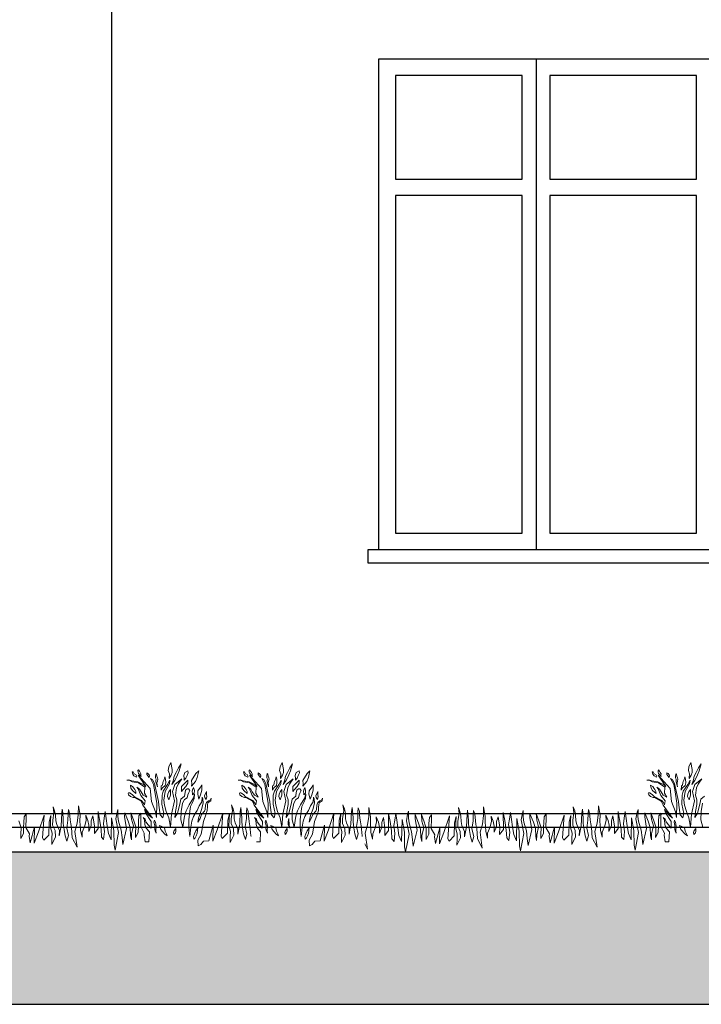
# Model space of a CAD drawing. Extents: x -182845 to 190135, y 592193 to 1171116.
# Drawn here: x -89493 to -89491, y 592311 to 592315 of the extents above; entities that cross this region are included whole.
import ezdxf

# ---------------------------------------------------------------- set-up
doc = ezdxf.new("R2010")
doc.units = 0
doc.header["$LTSCALE"] = 0.2
doc.header["$MEASUREMENT"] = 0
for name, color, linetype, lineweight in [('giardino', 72, 'Continuous', 0), ('hatch terra', 43, 'Continuous', 30), ('sezione 1', 134, 'Continuous', 30)]:
    doc.layers.add(name, color=color, linetype=linetype, lineweight=lineweight)
doc.layers.add('infissi', color=53, linetype='Continuous')
doc.layers.add('PROIEZIONI', color=9, linetype='Continuous')

msp = doc.modelspace()

# ---------------------------------------------------------------- hatches: boundary and pattern name
at = {"layer": 'hatch terra', "transparency": 33554567}
h = msp.add_hatch(dxfattribs=at)
h.set_pattern_fill('EARTH', color=256, scale=0.8, angle=45)
h.set_pattern_definition([(45, (1040.45972, 4262.24894), (3e-17, 0.282842712475), [0.2, -0.2]), (45, (1040.40668, 4262.30198), (3e-17, 0.282842712475), [0.2, -0.2]), (45, (1040.35365, 4262.355), (3e-17, 0.282842712475), [0.2, -0.2]), (135, (1040.35365, 4262.39036), (-0.282842712475, 6e-17), [0.2, -0.2]), (135, (1040.40668, 4262.4434), (-0.282842712475, 6e-17), [0.2, -0.2]), (135, (1040.45972, 4262.49643), (-0.282842712475, 6e-17), [0.2, -0.2])])
h.paths.add_polyline_path([(-89506.5986, 592311.0485), (-89474.4416, 592311.0485), (-89474.4416, 592311.6085), (-89506.5986, 592311.6085)])

# ---------------------------------------------------------------- linework, layer by layer
at = {"layer": 'giardino'}
for points in [[(-89492.5071, 592311.8945), (-89492.5112, 592311.9067), (-89492.5091, 592311.9201), (-89492.5021, 592311.9364), (-89492.4968, 592311.91), (-89492.497, 592311.8994), (-89492.5003, 592311.8895), (-89492.5083, 592311.8778), (-89492.5083, 592311.8797), (-89492.5071, 592311.8945)], [(-89492.4922, 592311.8723), (-89492.49, 592311.8866), (-89492.4819, 592311.8997), (-89492.4742, 592311.9163), (-89492.464, 592311.9319), (-89492.4711, 592311.9056), (-89492.4774, 592311.8913), (-89492.4868, 592311.8707), (-89492.4978, 592311.8551), (-89492.4922, 592311.8723)], [(-89492.0984, 592311.8945), (-89492.1024, 592311.9067), (-89492.1004, 592311.9201), (-89492.0934, 592311.9364), (-89492.0881, 592311.91), (-89492.0883, 592311.8994), (-89492.0916, 592311.8895), (-89492.0996, 592311.8778), (-89492.0995, 592311.8797), (-89492.0984, 592311.8945)], [(-89492.0834, 592311.8723), (-89492.0812, 592311.8866), (-89492.0731, 592311.8997), (-89492.0654, 592311.9163), (-89492.0553, 592311.9319), (-89492.0623, 592311.9056), (-89492.0687, 592311.8913), (-89492.0781, 592311.8707), (-89492.0891, 592311.8551), (-89492.0834, 592311.8723)], [(-89490.5973, 592311.8945), (-89490.6013, 592311.9067), (-89490.5993, 592311.9201), (-89490.5923, 592311.9364), (-89490.587, 592311.91), (-89490.5872, 592311.8994), (-89490.5905, 592311.8895), (-89490.5985, 592311.8778), (-89490.5984, 592311.8797), (-89490.5973, 592311.8945)], [(-89490.5824, 592311.8723), (-89490.5802, 592311.8866), (-89490.5721, 592311.8997), (-89490.5643, 592311.9163), (-89490.5542, 592311.9319), (-89490.5612, 592311.9056), (-89490.5676, 592311.8913), (-89490.577, 592311.8707), (-89490.588, 592311.8551), (-89490.5824, 592311.8723)], [(-89492.6278, 592311.8821), (-89492.6373, 592311.8873), (-89492.6417, 592311.8935), (-89492.644, 592311.9018), (-89492.6405, 592311.9017), (-89492.6365, 592311.8952), (-89492.6308, 592311.8922), (-89492.6266, 592311.8852), (-89492.6278, 592311.8821)], [(-89492.614, 592311.8889), (-89492.6205, 592311.8961), (-89492.6224, 592311.9011), (-89492.6226, 592311.9066), (-89492.6203, 592311.9099), (-89492.6174, 592311.9048), (-89492.6145, 592311.8998), (-89492.6115, 592311.8941), (-89492.6119, 592311.8892), (-89492.6108, 592311.8843), (-89492.614, 592311.8889)], [(-89492.5812, 592311.8818), (-89492.5865, 592311.8868), (-89492.5896, 592311.8925), (-89492.5904, 592311.8978), (-89492.5858, 592311.8962), (-89492.5812, 592311.8913), (-89492.5805, 592311.8875), (-89492.5812, 592311.8818), (-89492.5812, 592311.8818)], [(-89492.5557, 592311.8751), (-89492.5578, 592311.8801), (-89492.5577, 592311.887), (-89492.5563, 592311.8953), (-89492.5543, 592311.8938), (-89492.5536, 592311.8856), (-89492.551, 592311.88), (-89492.5499, 592311.8749), (-89492.5514, 592311.8675), (-89492.5528, 592311.8614), (-89492.5518, 592311.8535), (-89492.5514, 592311.8464), (-89492.5565, 592311.8654), (-89492.5564, 592311.8706), (-89492.5557, 592311.8751)], [(-89492.453, 592311.8779), (-89492.454, 592311.8891), (-89492.4504, 592311.8996), (-89492.4394, 592311.9057), (-89492.4377, 592311.8986), (-89492.4424, 592311.8886), (-89492.4467, 592311.8782), (-89492.4532, 592311.8716), (-89492.453, 592311.8779)], [(-89492.4243, 592311.8585), (-89492.4256, 592311.8704), (-89492.4101, 592311.8961), (-89492.3996, 592311.906), (-89492.4055, 592311.8808), (-89492.4107, 592311.8668), (-89492.4255, 592311.8489), (-89492.4243, 592311.8585)], [(-89492.219, 592311.8821), (-89492.2285, 592311.8873), (-89492.2329, 592311.8935), (-89492.2352, 592311.9018), (-89492.2318, 592311.9017), (-89492.2278, 592311.8952), (-89492.2221, 592311.8922), (-89492.2178, 592311.8852), (-89492.219, 592311.8821)], [(-89492.2052, 592311.8889), (-89492.2117, 592311.8961), (-89492.2136, 592311.9011), (-89492.2138, 592311.9066), (-89492.2116, 592311.9099), (-89492.2087, 592311.9048), (-89492.2057, 592311.8998), (-89492.2027, 592311.8941), (-89492.2031, 592311.8892), (-89492.202, 592311.8843), (-89492.2052, 592311.8889)], [(-89492.1724, 592311.8818), (-89492.1778, 592311.8868), (-89492.1809, 592311.8925), (-89492.1816, 592311.8978), (-89492.177, 592311.8962), (-89492.1724, 592311.8913), (-89492.1717, 592311.8875), (-89492.1724, 592311.8818), (-89492.1724, 592311.8818)], [(-89492.1469, 592311.8751), (-89492.1491, 592311.8801), (-89492.149, 592311.887), (-89492.1475, 592311.8953), (-89492.1455, 592311.8938), (-89492.1449, 592311.8856), (-89492.1422, 592311.88), (-89492.1412, 592311.8749), (-89492.1426, 592311.8675), (-89492.144, 592311.8614), (-89492.1431, 592311.8535), (-89492.1426, 592311.8464), (-89492.1477, 592311.8654), (-89492.1476, 592311.8706), (-89492.1469, 592311.8751)], [(-89492.0443, 592311.8779), (-89492.0452, 592311.8891), (-89492.0417, 592311.8996), (-89492.0307, 592311.9057), (-89492.0289, 592311.8986), (-89492.0337, 592311.8886), (-89492.0379, 592311.8782), (-89492.0444, 592311.8716), (-89492.0443, 592311.8779)], [(-89492.0155, 592311.8585), (-89492.0168, 592311.8704), (-89492.0014, 592311.8961), (-89491.9908, 592311.906), (-89491.9968, 592311.8808), (-89492.0019, 592311.8668), (-89492.0167, 592311.8489), (-89492.0155, 592311.8585)], [(-89490.7179, 592311.8821), (-89490.7274, 592311.8873), (-89490.7318, 592311.8935), (-89490.7341, 592311.9018), (-89490.7307, 592311.9017), (-89490.7267, 592311.8952), (-89490.721, 592311.8922), (-89490.7167, 592311.8852), (-89490.7179, 592311.8821)], [(-89490.7041, 592311.8889), (-89490.7106, 592311.8961), (-89490.7125, 592311.9011), (-89490.7127, 592311.9066), (-89490.7105, 592311.9099), (-89490.7076, 592311.9048), (-89490.7046, 592311.8998), (-89490.7016, 592311.8941), (-89490.702, 592311.8892), (-89490.701, 592311.8843), (-89490.7041, 592311.8889)], [(-89490.6713, 592311.8818), (-89490.6767, 592311.8868), (-89490.6798, 592311.8925), (-89490.6805, 592311.8978), (-89490.676, 592311.8962), (-89490.6714, 592311.8913), (-89490.6706, 592311.8875), (-89490.6713, 592311.8818), (-89490.6713, 592311.8818)], [(-89490.6459, 592311.8751), (-89490.648, 592311.8801), (-89490.6479, 592311.887), (-89490.6464, 592311.8953), (-89490.6444, 592311.8938), (-89490.6438, 592311.8856), (-89490.6412, 592311.88), (-89490.6401, 592311.8749), (-89490.6415, 592311.8675), (-89490.6429, 592311.8614), (-89490.642, 592311.8535), (-89490.6416, 592311.8464), (-89490.6466, 592311.8654), (-89490.6465, 592311.8706), (-89490.6459, 592311.8751)], [(-89492.5966, 592311.6449), (-89492.5831, 592311.6446), (-89492.5808, 592311.6822), (-89492.5926, 592311.6951), (-89492.597, 592311.7086), (-89492.599, 592311.7265), (-89492.6034, 592311.7348), (-89492.5961, 592311.7281), (-89492.5931, 592311.7184), (-89492.5846, 592311.707), (-89492.5746, 592311.6957), (-89492.5742, 592311.7198), (-89492.5947, 592311.7512), (-89492.5984, 592311.764), (-89492.5822, 592311.7428), (-89492.5697, 592311.732), (-89492.6041, 592311.7801), (-89492.6109, 592311.7938), (-89492.6348, 592311.8076), (-89492.6406, 592311.8077), (-89492.6505, 592311.8116), (-89492.6568, 592311.817), (-89492.6589, 592311.8224), (-89492.6576, 592311.8251), (-89492.6529, 592311.8251), (-89492.6495, 592311.8224), (-89492.6441, 592311.8192), (-89492.6414, 592311.816), (-89492.6371, 592311.8119), (-89492.6091, 592311.7967), (-89492.603, 592311.7886), (-89492.5991, 592311.7804), (-89492.5966, 592311.7957), (-89492.6125, 592311.8154), (-89492.6215, 592311.839), (-89492.6269, 592311.8458), (-89492.6173, 592311.8388), (-89492.6114, 592311.8281), (-89492.6038, 592311.8158), (-89492.5896, 592311.8085), (-89492.5989, 592311.8241), (-89492.597, 592311.8455), (-89492.6208, 592311.8612), (-89492.6434, 592311.8647), (-89492.6553, 592311.8716), (-89492.6636, 592311.8717), (-89492.6557, 592311.873), (-89492.645, 592311.8686), (-89492.6234, 592311.865), (-89492.6004, 592311.8546), (-89492.5934, 592311.8477), (-89492.6216, 592311.8897), (-89492.5782, 592311.8411), (-89492.5731, 592311.7925), (-89492.558, 592311.7549), (-89492.5546, 592311.734), (-89492.5536, 592311.7869), (-89492.5602, 592311.8285), (-89492.565, 592311.8559), (-89492.5768, 592311.8779), (-89492.5694, 592311.873), (-89492.5619, 592311.8593), (-89492.5473, 592311.7926), (-89492.5458, 592311.7797), (-89492.5411, 592311.7445), (-89492.531, 592311.7333), (-89492.5277, 592311.7485), (-89492.5349, 592311.7837), (-89492.5343, 592311.8164), (-89492.5298, 592311.8311), (-89492.5135, 592311.8559), (-89492.505, 592311.871), (-89492.5065, 592311.858), (-89492.5231, 592311.8302), (-89492.5272, 592311.7979), (-89492.5248, 592311.7796), (-89492.5185, 592311.7559), (-89492.5096, 592311.7329), (-89492.5029, 592311.6985), (-89492.4991, 592311.746), (-89492.4888, 592311.7955), (-89492.4954, 592311.8294), (-89492.487, 592311.8559), (-89492.4614, 592311.8763), (-89492.4745, 592311.8566), (-89492.4816, 592311.8429), (-89492.4853, 592311.8169), (-89492.4799, 592311.7992), (-89492.4802, 592311.7823), (-89492.4845, 592311.7562), (-89492.4871, 592311.7338), (-89492.477, 592311.7505), (-89492.4693, 592311.783), (-89492.4649, 592311.8021), (-89492.4513, 592311.8125), (-89492.4497, 592311.8259), (-89492.4478, 592311.8352), (-89492.4419, 592311.8391), (-89492.437, 592311.839), (-89492.437, 592311.839), (-89492.4317, 592311.8331), (-89492.4317, 592311.8331), (-89492.4354, 592311.8261), (-89492.4354, 592311.8261), (-89492.4396, 592311.8172), (-89492.4396, 592311.8172), (-89492.442, 592311.8065), (-89492.4515, 592311.8005), (-89492.4589, 592311.7868), (-89492.4644, 592311.7565), (-89492.465, 592311.7262), (-89492.4578, 592311.6986), (-89492.4512, 592311.7395), (-89492.4458, 592311.7589), (-89492.4344, 592311.7807), (-89492.4248, 592311.7964), (-89492.4187, 592311.8069), (-89492.415, 592311.8199), (-89492.4158, 592311.8039), (-89492.4222, 592311.7893), (-89492.4299, 592311.7744), (-89492.432, 592311.7576), (-89492.4355, 592311.7262), (-89492.436, 592311.6989), (-89492.432, 592311.664), (-89492.4286, 592311.6986), (-89492.4243, 592311.7204), (-89492.4184, 592311.7378), (-89492.4095, 592311.7533), (-89492.4052, 592311.7599), (-89492.3976, 592311.7767), (-89492.3883, 592311.7917), (-89492.387, 592311.8093), (-89492.384, 592311.8025), (-89492.3828, 592311.7873), (-89492.389, 592311.7638), (-89492.3959, 592311.7454), (-89492.3998, 592311.7315), (-89492.4022, 592311.7173), (-89492.3947, 592311.7301), (-89492.3892, 592311.7448), (-89492.3782, 592311.757), (-89492.3759, 592311.7642), (-89492.3741, 592311.7796), (-89492.3718, 592311.7867), (-89492.3706, 592311.789), (-89492.3634, 592311.7953), (-89492.3566, 592311.799), (-89492.3534, 592311.8055), (-89492.3554, 592311.796), (-89492.3658, 592311.7878), (-89492.367, 592311.7806), (-89492.3678, 592311.7728), (-89492.3686, 592311.7624), (-89492.3687, 592311.7601), (-89492.3715, 592311.7473), (-89492.3825, 592311.7197), (-89492.3903, 592311.6732), (-89492.4031, 592311.6509), (-89492.4016, 592311.6301), (-89492.3913, 592311.6347), (-89492.3824, 592311.6471)], [(-89492.5368, 592311.85), (-89492.537, 592311.8352), (-89492.5325, 592311.8438), (-89492.5232, 592311.852), (-89492.5207, 592311.8616), (-89492.5214, 592311.8749), (-89492.5241, 592311.8831), (-89492.5263, 592311.8741), (-89492.5299, 592311.8669), (-89492.5317, 592311.8615), (-89492.533, 592311.8534), (-89492.5368, 592311.85)], [(-89492.4631, 592311.8348), (-89492.4624, 592311.8486), (-89492.4492, 592311.8617), (-89492.4396, 592311.8709), (-89492.4398, 592311.86), (-89492.4462, 592311.8479), (-89492.4567, 592311.837), (-89492.4621, 592311.8298), (-89492.4631, 592311.8348)], [(-89492.1878, 592311.6449), (-89492.1743, 592311.6446), (-89492.172, 592311.6822), (-89492.1838, 592311.6951), (-89492.1882, 592311.7086), (-89492.1903, 592311.7265), (-89492.1946, 592311.7348), (-89492.1874, 592311.7281), (-89492.1843, 592311.7184), (-89492.1758, 592311.707), (-89492.1659, 592311.6957), (-89492.1654, 592311.7198), (-89492.186, 592311.7512), (-89492.1897, 592311.764), (-89492.1734, 592311.7428), (-89492.1609, 592311.732), (-89492.1954, 592311.7801), (-89492.2022, 592311.7938), (-89492.2261, 592311.8076), (-89492.2318, 592311.8077), (-89492.2417, 592311.8116), (-89492.248, 592311.817), (-89492.2502, 592311.8224), (-89492.2489, 592311.8251), (-89492.2442, 592311.8251), (-89492.2408, 592311.8224), (-89492.2354, 592311.8192), (-89492.2326, 592311.816), (-89492.2284, 592311.8119), (-89492.2003, 592311.7967), (-89492.1942, 592311.7886), (-89492.1903, 592311.7804), (-89492.1878, 592311.7957), (-89492.2037, 592311.8154), (-89492.2127, 592311.839), (-89492.2182, 592311.8458), (-89492.2086, 592311.8388), (-89492.2026, 592311.8281), (-89492.195, 592311.8158), (-89492.1809, 592311.8085), (-89492.1902, 592311.8241), (-89492.1883, 592311.8455), (-89492.212, 592311.8612), (-89492.2347, 592311.8647), (-89492.2466, 592311.8716), (-89492.2548, 592311.8717), (-89492.247, 592311.873), (-89492.2363, 592311.8686), (-89492.2146, 592311.865), (-89492.1916, 592311.8546), (-89492.1846, 592311.8477), (-89492.2129, 592311.8897), (-89492.1694, 592311.8411), (-89492.1643, 592311.7925), (-89492.1492, 592311.7549), (-89492.1458, 592311.734), (-89492.1449, 592311.7869), (-89492.1514, 592311.8285), (-89492.1562, 592311.8559), (-89492.1681, 592311.8779), (-89492.1607, 592311.873), (-89492.1531, 592311.8593), (-89492.1385, 592311.7926), (-89492.137, 592311.7797), (-89492.1324, 592311.7445), (-89492.1223, 592311.7333), (-89492.119, 592311.7485), (-89492.1261, 592311.7837), (-89492.1255, 592311.8164), (-89492.1211, 592311.8311), (-89492.1048, 592311.8559), (-89492.0963, 592311.871), (-89492.0978, 592311.858), (-89492.1143, 592311.8302), (-89492.1185, 592311.7979), (-89492.116, 592311.7796), (-89492.1097, 592311.7559), (-89492.1008, 592311.7329), (-89492.0941, 592311.6985), (-89492.0904, 592311.746), (-89492.0801, 592311.7955), (-89492.0867, 592311.8294), (-89492.0783, 592311.8559), (-89492.0526, 592311.8763), (-89492.0658, 592311.8566), (-89492.0728, 592311.8429), (-89492.0765, 592311.8169), (-89492.0712, 592311.7992), (-89492.0715, 592311.7823), (-89492.0758, 592311.7562), (-89492.0783, 592311.7338), (-89492.0682, 592311.7505), (-89492.0605, 592311.783), (-89492.0561, 592311.8021), (-89492.0425, 592311.8125), (-89492.041, 592311.8259), (-89492.039, 592311.8352), (-89492.0331, 592311.8391), (-89492.0282, 592311.839), (-89492.0282, 592311.839), (-89492.023, 592311.8331), (-89492.023, 592311.8331), (-89492.0266, 592311.8261), (-89492.0266, 592311.8261), (-89492.0308, 592311.8172), (-89492.0308, 592311.8172), (-89492.0333, 592311.8065), (-89492.0427, 592311.8005), (-89492.0501, 592311.7868), (-89492.0557, 592311.7565), (-89492.0562, 592311.7262), (-89492.049, 592311.6986), (-89492.0424, 592311.7395), (-89492.0371, 592311.7589), (-89492.0257, 592311.7807), (-89492.016, 592311.7964), (-89492.0099, 592311.8069), (-89492.0062, 592311.8199), (-89492.0071, 592311.8039), (-89492.0135, 592311.7893), (-89492.0211, 592311.7744), (-89492.0233, 592311.7576), (-89492.0267, 592311.7262), (-89492.0272, 592311.6989), (-89492.0233, 592311.664), (-89492.0199, 592311.6986), (-89492.0155, 592311.7204), (-89492.0097, 592311.7378), (-89492.0007, 592311.7533), (-89491.9964, 592311.7599), (-89491.9889, 592311.7767), (-89491.9796, 592311.7917), (-89491.9782, 592311.8093), (-89491.9753, 592311.8025), (-89491.974, 592311.7873), (-89491.9802, 592311.7638), (-89491.9872, 592311.7454), (-89491.991, 592311.7315), (-89491.9935, 592311.7173), (-89491.986, 592311.7301), (-89491.9804, 592311.7448), (-89491.9695, 592311.757), (-89491.9671, 592311.7642), (-89491.9654, 592311.7796), (-89491.9631, 592311.7867), (-89491.9618, 592311.789), (-89491.9547, 592311.7953), (-89491.9478, 592311.799), (-89491.9447, 592311.8055), (-89491.9466, 592311.796), (-89491.957, 592311.7878), (-89491.9582, 592311.7806), (-89491.9591, 592311.7728), (-89491.9599, 592311.7624), (-89491.9599, 592311.7601), (-89491.9627, 592311.7473), (-89491.9738, 592311.7197), (-89491.9815, 592311.6732), (-89491.9944, 592311.6509), (-89491.9928, 592311.6301), (-89491.9826, 592311.6347), (-89491.9736, 592311.6471)], [(-89492.128, 592311.85), (-89492.1283, 592311.8352), (-89492.1237, 592311.8438), (-89492.1144, 592311.852), (-89492.112, 592311.8616), (-89492.1127, 592311.8749), (-89492.1153, 592311.8831), (-89492.1176, 592311.8741), (-89492.1212, 592311.8669), (-89492.1229, 592311.8615), (-89492.1242, 592311.8534), (-89492.128, 592311.85)], [(-89492.0543, 592311.8348), (-89492.0536, 592311.8486), (-89492.0404, 592311.8617), (-89492.0309, 592311.8709), (-89492.0311, 592311.86), (-89492.0374, 592311.8479), (-89492.0479, 592311.837), (-89492.0534, 592311.8298), (-89492.0543, 592311.8348)], [(-89490.6867, 592311.6449), (-89490.6733, 592311.6446), (-89490.6709, 592311.6822), (-89490.6827, 592311.6951), (-89490.6872, 592311.7086), (-89490.6892, 592311.7265), (-89490.6935, 592311.7348), (-89490.6863, 592311.7281), (-89490.6832, 592311.7184), (-89490.6747, 592311.707), (-89490.6648, 592311.6957), (-89490.6643, 592311.7198), (-89490.6849, 592311.7512), (-89490.6886, 592311.764), (-89490.6723, 592311.7428), (-89490.6599, 592311.732), (-89490.6943, 592311.7801), (-89490.7011, 592311.7938), (-89490.725, 592311.8076), (-89490.7307, 592311.8077), (-89490.7406, 592311.8116), (-89490.7469, 592311.817), (-89490.7491, 592311.8224), (-89490.7478, 592311.8251), (-89490.7431, 592311.8251), (-89490.7397, 592311.8224), (-89490.7343, 592311.8192), (-89490.7315, 592311.816), (-89490.7273, 592311.8119), (-89490.6992, 592311.7967), (-89490.6931, 592311.7886), (-89490.6892, 592311.7804), (-89490.6867, 592311.7957), (-89490.7026, 592311.8154), (-89490.7117, 592311.839), (-89490.7171, 592311.8458), (-89490.7075, 592311.8388), (-89490.7016, 592311.8281), (-89490.6939, 592311.8158), (-89490.6798, 592311.8085), (-89490.6891, 592311.8241), (-89490.6872, 592311.8455), (-89490.711, 592311.8612), (-89490.7336, 592311.8647), (-89490.7455, 592311.8716), (-89490.7537, 592311.8717), (-89490.7459, 592311.873), (-89490.7352, 592311.8686), (-89490.7136, 592311.865), (-89490.6905, 592311.8546), (-89490.6835, 592311.8477), (-89490.7118, 592311.8897), (-89490.6683, 592311.8411), (-89490.6632, 592311.7925), (-89490.6481, 592311.7549), (-89490.6448, 592311.734), (-89490.6438, 592311.7869), (-89490.6503, 592311.8285), (-89490.6551, 592311.8559), (-89490.667, 592311.8779), (-89490.6596, 592311.873), (-89490.6521, 592311.8593), (-89490.6374, 592311.7926), (-89490.6359, 592311.7797), (-89490.6313, 592311.7445), (-89490.6212, 592311.7333), (-89490.6179, 592311.7485), (-89490.625, 592311.7837), (-89490.6245, 592311.8164), (-89490.62, 592311.8311), (-89490.6037, 592311.8559), (-89490.5952, 592311.871), (-89490.5967, 592311.858), (-89490.6132, 592311.8302), (-89490.6174, 592311.7979), (-89490.615, 592311.7796), (-89490.6086, 592311.7559), (-89490.5997, 592311.7329), (-89490.593, 592311.6985), (-89490.5893, 592311.746), (-89490.579, 592311.7955), (-89490.5856, 592311.8294), (-89490.5772, 592311.8559), (-89490.5515, 592311.8763), (-89490.5647, 592311.8566), (-89490.5717, 592311.8429), (-89490.5754, 592311.8169), (-89490.5701, 592311.7992), (-89490.5704, 592311.7823), (-89490.5747, 592311.7562), (-89490.5773, 592311.7338), (-89490.5671, 592311.7505), (-89490.5594, 592311.783), (-89490.555, 592311.8021), (-89490.5414, 592311.8125)], [(-89490.6269, 592311.85), (-89490.6272, 592311.8352), (-89490.6227, 592311.8438), (-89490.6134, 592311.852), (-89490.6109, 592311.8616), (-89490.6116, 592311.8749), (-89490.6142, 592311.8831), (-89490.6165, 592311.8741), (-89490.6201, 592311.8669), (-89490.6218, 592311.8615), (-89490.6231, 592311.8534), (-89490.6269, 592311.85)], [(-89492.6299, 592311.8224), (-89492.6426, 592311.8332), (-89492.6482, 592311.8418), (-89492.6504, 592311.8526), (-89492.6422, 592311.848), (-89492.6374, 592311.842), (-89492.6341, 592311.8371), (-89492.6305, 592311.8297), (-89492.6299, 592311.8224)], [(-89492.5087, 592311.7995), (-89492.5138, 592311.811), (-89492.5132, 592311.8197), (-89492.5091, 592311.8286), (-89492.5031, 592311.8376), (-89492.5033, 592311.8263), (-89492.5035, 592311.8165), (-89492.5087, 592311.7995)], [(-89492.422, 592311.8229), (-89492.4239, 592311.8295), (-89492.4217, 592311.8365), (-89492.4181, 592311.8446), (-89492.4155, 592311.8337), (-89492.4157, 592311.8238), (-89492.4219, 592311.8177), (-89492.422, 592311.8229)], [(-89492.3987, 592311.8018), (-89492.4032, 592311.8195), (-89492.403, 592311.832), (-89492.3928, 592311.8451), (-89492.3876, 592311.854), (-89492.3878, 592311.8416), (-89492.3879, 592311.8343), (-89492.3933, 592311.818), (-89492.3987, 592311.8018)], [(-89492.3717, 592311.8002), (-89492.3771, 592311.8078), (-89492.3782, 592311.8145), (-89492.3751, 592311.8229), (-89492.371, 592311.8298), (-89492.3707, 592311.8181), (-89492.37, 592311.8109), (-89492.3717, 592311.8002)], [(-89492.2211, 592311.8224), (-89492.2339, 592311.8332), (-89492.2394, 592311.8418), (-89492.2417, 592311.8526), (-89492.2334, 592311.848), (-89492.2287, 592311.842), (-89492.2253, 592311.8371), (-89492.2218, 592311.8297), (-89492.2211, 592311.8224)], [(-89492.0999, 592311.7995), (-89492.105, 592311.811), (-89492.1044, 592311.8197), (-89492.1004, 592311.8286), (-89492.0944, 592311.8376), (-89492.0946, 592311.8263), (-89492.0948, 592311.8165), (-89492.0999, 592311.7995)], [(-89492.0132, 592311.8229), (-89492.0151, 592311.8295), (-89492.013, 592311.8365), (-89492.0093, 592311.8446), (-89492.0068, 592311.8337), (-89492.0069, 592311.8238), (-89492.0131, 592311.8177), (-89492.0132, 592311.8229)], [(-89491.99, 592311.8018), (-89491.9945, 592311.8195), (-89491.9943, 592311.832), (-89491.9841, 592311.8451), (-89491.9788, 592311.854), (-89491.979, 592311.8416), (-89491.9792, 592311.8343), (-89491.9846, 592311.818), (-89491.99, 592311.8018)], [(-89491.963, 592311.8002), (-89491.9683, 592311.8078), (-89491.9694, 592311.8145), (-89491.9663, 592311.8229), (-89491.9622, 592311.8298), (-89491.9619, 592311.8181), (-89491.9613, 592311.8109), (-89491.963, 592311.8002)], [(-89490.72, 592311.8224), (-89490.7328, 592311.8332), (-89490.7383, 592311.8418), (-89490.7406, 592311.8526), (-89490.7323, 592311.848), (-89490.7276, 592311.842), (-89490.7242, 592311.8371), (-89490.7207, 592311.8297), (-89490.72, 592311.8224)], [(-89490.5988, 592311.7995), (-89490.6039, 592311.811), (-89490.6034, 592311.8197), (-89490.5993, 592311.8286), (-89490.5933, 592311.8376), (-89490.5935, 592311.8263), (-89490.5937, 592311.8165), (-89490.5988, 592311.7995)], [(-89490.549, 592311.7868), (-89490.5546, 592311.7565), (-89490.5551, 592311.7262), (-89490.5479, 592311.6986)], [(-89493.0181, 592311.6416), (-89493.0181, 592311.6416), (-89493.0025, 592311.6996), (-89493.0035, 592311.6407), (-89492.9876, 592311.6821), (-89492.9671, 592311.7434), (-89492.9729, 592311.6592), (-89492.9686, 592311.6509), (-89492.9498, 592311.6698), (-89492.9483, 592311.7181), (-89492.9422, 592311.7418), (-89492.9436, 592311.7195), (-89492.944, 592311.6973), (-89492.938, 592311.6769), (-89492.9391, 592311.6585), (-89492.9395, 592311.6358), (-89492.926, 592311.663), (-89492.9272, 592311.6867), (-89492.936, 592311.7057), (-89492.9356, 592311.7242), (-89492.9314, 592311.7518), (-89492.9343, 592311.7741), (-89492.9285, 592311.7592), (-89492.9252, 592311.7423), (-89492.9245, 592311.7227), (-89492.921, 592311.7081), (-89492.9112, 592311.686), (-89492.9115, 592311.6669), (-89492.9048, 592311.7034), (-89492.9025, 592311.7501), (-89492.9004, 592311.7648), (-89492.8988, 592311.751), (-89492.897, 592311.7283), (-89492.8972, 592311.7125), (-89492.8938, 592311.69), (-89492.8902, 592311.6673), (-89492.8839, 592311.6475), (-89492.878, 592311.6684), (-89492.8844, 592311.6955), (-89492.8797, 592311.7242), (-89492.8793, 592311.7484), (-89492.8781, 592311.7639), (-89492.8737, 592311.7504), (-89492.873, 592311.7393), (-89492.8716, 592311.7256), (-89492.8697, 592311.7114), (-89492.867, 592311.6971), (-89492.8638, 592311.6601), (-89492.8463, 592311.625), (-89492.8543, 592311.6835), (-89492.8461, 592311.7135), (-89492.842, 592311.7444), (-89492.8414, 592311.7772), (-89492.8352, 592311.7429), (-89492.8356, 592311.7218), (-89492.8336, 592311.6877), (-89492.8275, 592311.6617), (-89492.8271, 592311.6806), (-89492.8179, 592311.7032), (-89492.8128, 592311.7245), (-89492.814, 592311.7428), (-89492.8062, 592311.7237), (-89492.8024, 592311.706), (-89492.8028, 592311.6833), (-89492.7939, 592311.7049), (-89492.7939, 592311.7226), (-89492.7879, 592311.7403), (-89492.7823, 592311.7021), (-89492.7828, 592311.6752), (-89492.7689, 592311.6935), (-89492.7693, 592311.7562), (-89492.7635, 592311.7267), (-89492.7582, 592311.6917), (-89492.7567, 592311.6627), (-89492.7486, 592311.653), (-89492.7457, 592311.6831), (-89492.7495, 592311.7114), (-89492.7464, 592311.7315), (-89492.7428, 592311.7561), (-89492.7392, 592311.7306), (-89492.7354, 592311.7032), (-89492.7307, 592311.6753), (-89492.7209, 592311.6524), (-89492.7195, 592311.7335), (-89492.711, 592311.687), (-89492.7102, 592311.6332), (-89492.7066, 592311.615), (-89492.6939, 592311.6792), (-89492.7036, 592311.7293), (-89492.6991, 592311.7534), (-89492.6959, 592311.7636), (-89492.696, 592311.7532), (-89492.6963, 592311.7386), (-89492.6936, 592311.721), (-89492.6844, 592311.6882), (-89492.681, 592311.6607), (-89492.6782, 592311.635), (-89492.6644, 592311.6939), (-89492.6715, 592311.7365), (-89492.6712, 592311.7514), (-89492.6585, 592311.7204), (-89492.6512, 592311.6975), (-89492.6502, 592311.6681), (-89492.6466, 592311.6526), (-89492.6462, 592311.6746), (-89492.6395, 592311.7035), (-89492.6464, 592311.7279), (-89492.6483, 592311.752), (-89492.6387, 592311.7255), (-89492.6303, 592311.7002), (-89492.6311, 592311.677), (-89492.6314, 592311.6604), (-89492.6216, 592311.6793), (-89492.621, 592311.702), (-89492.6206, 592311.7193), (-89492.6191, 592311.7405), (-89492.6115, 592311.7505), (-89492.6118, 592311.7368), (-89492.6124, 592311.701), (-89492.5994, 592311.6774), (-89492.6003, 592311.6693), (-89492.5966, 592311.6449)], [(-89492.3824, 592311.6474), (-89492.3624, 592311.6481), (-89492.3467, 592311.7061), (-89492.3478, 592311.6471), (-89492.3319, 592311.6886), (-89492.3114, 592311.7499), (-89492.3172, 592311.6656), (-89492.3129, 592311.6573), (-89492.2941, 592311.6763), (-89492.2926, 592311.7246), (-89492.2865, 592311.7483), (-89492.2879, 592311.726), (-89492.2883, 592311.7038), (-89492.2823, 592311.6833), (-89492.2834, 592311.665), (-89492.2838, 592311.6422), (-89492.2703, 592311.6695), (-89492.2715, 592311.6932), (-89492.2803, 592311.7122), (-89492.2799, 592311.7306), (-89492.2757, 592311.7583), (-89492.2786, 592311.7805), (-89492.2727, 592311.7657), (-89492.2694, 592311.7488), (-89492.2688, 592311.7292), (-89492.2652, 592311.7146), (-89492.2555, 592311.6925), (-89492.2558, 592311.6734), (-89492.249, 592311.7099), (-89492.2468, 592311.7566), (-89492.2447, 592311.7713), (-89492.2431, 592311.7575), (-89492.2412, 592311.7348), (-89492.2415, 592311.719), (-89492.2381, 592311.6965), (-89492.2345, 592311.6738), (-89492.2282, 592311.654), (-89492.2223, 592311.6749), (-89492.2287, 592311.7019), (-89492.224, 592311.7306), (-89492.2236, 592311.7549), (-89492.2224, 592311.7704), (-89492.218, 592311.7569), (-89492.2173, 592311.7458), (-89492.2159, 592311.7321), (-89492.214, 592311.7179), (-89492.2113, 592311.7036), (-89492.2081, 592311.6666), (-89492.2073, 592311.6651)], [(-89491.9736, 592311.6474), (-89491.9537, 592311.6481), (-89491.938, 592311.7061), (-89491.9391, 592311.6471), (-89491.9231, 592311.6886), (-89491.9027, 592311.7499), (-89491.9085, 592311.6656), (-89491.9042, 592311.6573), (-89491.8854, 592311.6763), (-89491.8838, 592311.7246), (-89491.8777, 592311.7483), (-89491.8791, 592311.726), (-89491.8795, 592311.7038), (-89491.8736, 592311.6833), (-89491.8746, 592311.665), (-89491.875, 592311.6422), (-89491.8616, 592311.6695), (-89491.8627, 592311.6932), (-89491.8715, 592311.7122), (-89491.8712, 592311.7306), (-89491.8669, 592311.7583), (-89491.8698, 592311.7805), (-89491.864, 592311.7657), (-89491.8607, 592311.7488), (-89491.86, 592311.7292), (-89491.8565, 592311.7146), (-89491.8467, 592311.6925), (-89491.8471, 592311.6734), (-89491.8403, 592311.7099), (-89491.838, 592311.7566), (-89491.8359, 592311.7713), (-89491.8344, 592311.7575), (-89491.8325, 592311.7348), (-89491.8328, 592311.719), (-89491.8294, 592311.6965), (-89491.8257, 592311.6738), (-89491.8195, 592311.654), (-89491.8136, 592311.6749), (-89491.82, 592311.7019), (-89491.8153, 592311.7306), (-89491.8148, 592311.7549), (-89491.8137, 592311.7704), (-89491.8092, 592311.7569), (-89491.8086, 592311.7458), (-89491.8072, 592311.7321), (-89491.8053, 592311.7179), (-89491.8025, 592311.7036), (-89491.7994, 592311.6666), (-89491.7986, 592311.6651)], [(-89491.7893, 592311.6379), (-89491.7796, 592311.6184), (-89491.7876, 592311.677), (-89491.7794, 592311.7069), (-89491.7753, 592311.7378), (-89491.7747, 592311.7706), (-89491.7685, 592311.7364), (-89491.7689, 592311.7153), (-89491.7669, 592311.6811), (-89491.7608, 592311.6552), (-89491.7604, 592311.6741), (-89491.7512, 592311.6966), (-89491.7461, 592311.7179), (-89491.7473, 592311.7362), (-89491.7395, 592311.7172), (-89491.7357, 592311.6994), (-89491.7361, 592311.6768), (-89491.7272, 592311.6984), (-89491.7272, 592311.716), (-89491.7212, 592311.7338), (-89491.7156, 592311.6956), (-89491.7161, 592311.6686), (-89491.7022, 592311.6869), (-89491.7026, 592311.7496), (-89491.6968, 592311.7201), (-89491.6915, 592311.6851), (-89491.69, 592311.6562), (-89491.6819, 592311.6465), (-89491.679, 592311.6766), (-89491.6828, 592311.7048), (-89491.6797, 592311.725), (-89491.6761, 592311.7495), (-89491.6725, 592311.7241), (-89491.6687, 592311.6966), (-89491.664, 592311.6688), (-89491.6542, 592311.6458), (-89491.6528, 592311.727), (-89491.6443, 592311.6805), (-89491.6435, 592311.6266), (-89491.6399, 592311.6085), (-89491.6272, 592311.6727), (-89491.6369, 592311.7227), (-89491.6324, 592311.7469), (-89491.6292, 592311.757), (-89491.6294, 592311.7466), (-89491.6296, 592311.7321), (-89491.6269, 592311.7145), (-89491.6177, 592311.6816), (-89491.6143, 592311.6541), (-89491.6115, 592311.6285), (-89491.5977, 592311.6873), (-89491.6048, 592311.7299), (-89491.6045, 592311.7448), (-89491.5918, 592311.7139), (-89491.5845, 592311.6909), (-89491.5835, 592311.6615), (-89491.58, 592311.646), (-89491.5796, 592311.668), (-89491.5728, 592311.6969), (-89491.5797, 592311.7214), (-89491.5816, 592311.7454), (-89491.572, 592311.7189), (-89491.5636, 592311.6937), (-89491.5644, 592311.6705), (-89491.5647, 592311.6538), (-89491.5549, 592311.6728), (-89491.5543, 592311.6954), (-89491.554, 592311.7127), (-89491.5524, 592311.734), (-89491.5448, 592311.7439), (-89491.5451, 592311.7302), (-89491.5457, 592311.6945), (-89491.5327, 592311.6708), (-89491.5336, 592311.6628), (-89491.5299, 592311.6383)], [(-89491.5299, 592311.6383), (-89491.5299, 592311.6383), (-89491.5142, 592311.6964), (-89491.5153, 592311.6374), (-89491.4993, 592311.6788), (-89491.4789, 592311.7401), (-89491.4847, 592311.6559), (-89491.4803, 592311.6476), (-89491.4616, 592311.6666), (-89491.46, 592311.7148), (-89491.4539, 592311.7385), (-89491.4553, 592311.7162), (-89491.4557, 592311.694), (-89491.4498, 592311.6736), (-89491.4508, 592311.6553), (-89491.4512, 592311.6325), (-89491.4378, 592311.6598), (-89491.4389, 592311.6835), (-89491.4477, 592311.7025), (-89491.4474, 592311.7209), (-89491.4431, 592311.7485), (-89491.446, 592311.7708), (-89491.4402, 592311.7559), (-89491.4369, 592311.7391), (-89491.4362, 592311.7194), (-89491.4327, 592311.7049), (-89491.4229, 592311.6827), (-89491.4233, 592311.6636), (-89491.4165, 592311.7002), (-89491.4142, 592311.7468), (-89491.4121, 592311.7615), (-89491.4106, 592311.7477), (-89491.4087, 592311.725), (-89491.409, 592311.7093), (-89491.4056, 592311.6867), (-89491.4019, 592311.664), (-89491.3957, 592311.6442), (-89491.3897, 592311.6651), (-89491.3962, 592311.6922), (-89491.3915, 592311.7209), (-89491.391, 592311.7451), (-89491.3899, 592311.7606), (-89491.3854, 592311.7471), (-89491.3848, 592311.736), (-89491.3834, 592311.7223), (-89491.3815, 592311.7081), (-89491.3787, 592311.6939), (-89491.3756, 592311.6568), (-89491.358, 592311.6217), (-89491.3661, 592311.6803), (-89491.3578, 592311.7102), (-89491.3537, 592311.7411), (-89491.3531, 592311.7739), (-89491.347, 592311.7396), (-89491.3473, 592311.7186), (-89491.3454, 592311.6844), (-89491.3392, 592311.6585), (-89491.3389, 592311.6773), (-89491.3297, 592311.6999), (-89491.3245, 592311.7212), (-89491.3258, 592311.7395), (-89491.3179, 592311.7204), (-89491.3141, 592311.7027), (-89491.3145, 592311.6801), (-89491.3056, 592311.7016), (-89491.3056, 592311.7193), (-89491.2997, 592311.737), (-89491.294, 592311.6989), (-89491.2945, 592311.6719), (-89491.2806, 592311.6902), (-89491.2811, 592311.7529), (-89491.2753, 592311.7234), (-89491.2699, 592311.6884), (-89491.2684, 592311.6594), (-89491.2603, 592311.6498), (-89491.2574, 592311.6799), (-89491.2612, 592311.7081), (-89491.2581, 592311.7282), (-89491.2545, 592311.7528), (-89491.2509, 592311.7273), (-89491.2471, 592311.6999), (-89491.2424, 592311.672), (-89491.2327, 592311.6491), (-89491.2312, 592311.7303), (-89491.2227, 592311.6838), (-89491.2219, 592311.6299), (-89491.2183, 592311.6118), (-89491.2057, 592311.676), (-89491.2154, 592311.726), (-89491.2108, 592311.7502), (-89491.2076, 592311.7603), (-89491.2078, 592311.7499), (-89491.208, 592311.7354), (-89491.2053, 592311.7177), (-89491.1961, 592311.6849), (-89491.1928, 592311.6574), (-89491.19, 592311.6318), (-89491.1761, 592311.6906), (-89491.1832, 592311.7332), (-89491.183, 592311.7481), (-89491.1703, 592311.7172), (-89491.163, 592311.6942), (-89491.1619, 592311.6648), (-89491.1584, 592311.6493), (-89491.158, 592311.6713), (-89491.1513, 592311.7002), (-89491.1582, 592311.7247), (-89491.16, 592311.7487), (-89491.1504, 592311.7222), (-89491.142, 592311.6969), (-89491.1428, 592311.6737), (-89491.1431, 592311.6571), (-89491.1333, 592311.6761), (-89491.1327, 592311.6987), (-89491.1324, 592311.716), (-89491.1308, 592311.7372), (-89491.1232, 592311.7472), (-89491.1235, 592311.7335), (-89491.1241, 592311.6977), (-89491.1111, 592311.6741), (-89491.112, 592311.666), (-89491.1083, 592311.6416)], [(-89491.1083, 592311.6416), (-89491.1083, 592311.6416), (-89491.0926, 592311.6996), (-89491.0937, 592311.6407), (-89491.0777, 592311.6821), (-89491.0573, 592311.7434), (-89491.0631, 592311.6592), (-89491.0588, 592311.6509), (-89491.04, 592311.6698), (-89491.0385, 592311.7181), (-89491.0323, 592311.7418), (-89491.0338, 592311.7195), (-89491.0342, 592311.6973), (-89491.0282, 592311.6769), (-89491.0292, 592311.6585), (-89491.0297, 592311.6358), (-89491.0162, 592311.663), (-89491.0173, 592311.6867), (-89491.0261, 592311.7057), (-89491.0258, 592311.7242), (-89491.0216, 592311.7518), (-89491.0245, 592311.7741), (-89491.0186, 592311.7592), (-89491.0153, 592311.7423), (-89491.0147, 592311.7227), (-89491.0111, 592311.7081), (-89491.0014, 592311.686), (-89491.0017, 592311.6669), (-89490.9949, 592311.7034), (-89490.9926, 592311.7501), (-89490.9906, 592311.7648), (-89490.989, 592311.751), (-89490.9871, 592311.7283), (-89490.9874, 592311.7125), (-89490.984, 592311.69), (-89490.9804, 592311.6673), (-89490.9741, 592311.6475), (-89490.9682, 592311.6684), (-89490.9746, 592311.6955), (-89490.9699, 592311.7242), (-89490.9695, 592311.7484), (-89490.9683, 592311.7639), (-89490.9639, 592311.7504), (-89490.9632, 592311.7393), (-89490.9618, 592311.7256), (-89490.9599, 592311.7114), (-89490.9571, 592311.6971), (-89490.954, 592311.6601), (-89490.9365, 592311.625), (-89490.9445, 592311.6835), (-89490.9362, 592311.7135), (-89490.9321, 592311.7444), (-89490.9315, 592311.7772), (-89490.9254, 592311.7429), (-89490.9258, 592311.7218), (-89490.9238, 592311.6877), (-89490.9176, 592311.6617), (-89490.9173, 592311.6806), (-89490.9081, 592311.7032), (-89490.903, 592311.7245), (-89490.9042, 592311.7428), (-89490.8963, 592311.7237), (-89490.8926, 592311.706), (-89490.893, 592311.6833), (-89490.8841, 592311.7049), (-89490.884, 592311.7226), (-89490.8781, 592311.7403), (-89490.8725, 592311.7021), (-89490.8729, 592311.6752), (-89490.8591, 592311.6935), (-89490.8595, 592311.7562), (-89490.8537, 592311.7267), (-89490.8484, 592311.6917), (-89490.8469, 592311.6627), (-89490.8388, 592311.653), (-89490.8358, 592311.6831), (-89490.8396, 592311.7114), (-89490.8365, 592311.7315), (-89490.8329, 592311.7561), (-89490.8293, 592311.7306), (-89490.8255, 592311.7032), (-89490.8208, 592311.6753), (-89490.8111, 592311.6524), (-89490.8096, 592311.7335), (-89490.8012, 592311.687), (-89490.8004, 592311.6332), (-89490.7967, 592311.615), (-89490.7841, 592311.6792), (-89490.7938, 592311.7293), (-89490.7892, 592311.7534), (-89490.786, 592311.7636), (-89490.7862, 592311.7532), (-89490.7865, 592311.7386), (-89490.7838, 592311.721), (-89490.7746, 592311.6882), (-89490.7712, 592311.6607), (-89490.7684, 592311.635), (-89490.7546, 592311.6939), (-89490.7617, 592311.7365), (-89490.7614, 592311.7514), (-89490.7487, 592311.7204), (-89490.7414, 592311.6975), (-89490.7404, 592311.6681), (-89490.7368, 592311.6526), (-89490.7364, 592311.6746), (-89490.7297, 592311.7035), (-89490.7366, 592311.7279), (-89490.7385, 592311.752), (-89490.7289, 592311.7255), (-89490.7205, 592311.7002), (-89490.7212, 592311.677), (-89490.7215, 592311.6604), (-89490.7118, 592311.6793), (-89490.7111, 592311.702), (-89490.7108, 592311.7193), (-89490.7093, 592311.7405), (-89490.7017, 592311.7505), (-89490.7019, 592311.7368), (-89490.7026, 592311.701), (-89490.6895, 592311.6774), (-89490.6905, 592311.6693), (-89490.6867, 592311.6449)], [(-89493.0603, 592311.7222), (-89493.0519, 592311.6969), (-89493.0526, 592311.6737), (-89493.0529, 592311.6571), (-89493.0432, 592311.6761), (-89493.0425, 592311.6987), (-89493.0422, 592311.716), (-89493.0407, 592311.7372), (-89493.0331, 592311.7472), (-89493.0333, 592311.7335), (-89493.034, 592311.6977), (-89493.0209, 592311.6741), (-89493.0219, 592311.666), (-89493.0181, 592311.6416)], [(-89492.5605, 592311.7052), (-89492.5637, 592311.7167), (-89492.5622, 592311.7248), (-89492.5587, 592311.717), (-89492.5573, 592311.71), (-89492.5561, 592311.7009), (-89492.5565, 592311.6869), (-89492.5559, 592311.6768), (-89492.5595, 592311.684), (-89492.5612, 592311.6925), (-89492.5605, 592311.7052)], [(-89492.1518, 592311.7052), (-89492.1549, 592311.7167), (-89492.1534, 592311.7248), (-89492.15, 592311.717), (-89492.1485, 592311.71), (-89492.1473, 592311.7009), (-89492.1478, 592311.6869), (-89492.1472, 592311.6768), (-89492.1508, 592311.684), (-89492.1524, 592311.6925), (-89492.1518, 592311.7052)], [(-89492.071, 592311.7091), (-89492.0715, 592311.7188), (-89492.068, 592311.731), (-89492.0667, 592311.7066), (-89492.065, 592311.6955), (-89492.071, 592311.7091)], [(-89490.6507, 592311.7052), (-89490.6539, 592311.7167), (-89490.6523, 592311.7248), (-89490.6489, 592311.717), (-89490.6474, 592311.71), (-89490.6462, 592311.7009), (-89490.6467, 592311.6869), (-89490.6461, 592311.6768), (-89490.6497, 592311.684), (-89490.6514, 592311.6925), (-89490.6507, 592311.7052)], [(-89492.5234, 592311.673), (-89492.5385, 592311.6906), (-89492.5434, 592311.7047), (-89492.5346, 592311.7009), (-89492.5253, 592311.6959), (-89492.5223, 592311.6837), (-89492.5182, 592311.6748), (-89492.5182, 592311.6748), (-89492.5149, 592311.6674), (-89492.5234, 592311.673)], [(-89492.4912, 592311.6726), (-89492.4909, 592311.6724), (-89492.4923, 592311.6796), (-89492.4892, 592311.6865), (-89492.4831, 592311.6935), (-89492.4834, 592311.689), (-89492.4835, 592311.6841), (-89492.4852, 592311.6781), (-89492.4909, 592311.6724)], [(-89492.4176, 592311.6548), (-89492.4189, 592311.665), (-89492.4147, 592311.6748), (-89492.4096, 592311.6858), (-89492.4022, 592311.6961), (-89492.4044, 592311.686), (-89492.4049, 592311.6772), (-89492.4083, 592311.6666), (-89492.413, 592311.6598), (-89492.4176, 592311.6548)], [(-89492.1147, 592311.673), (-89492.1298, 592311.6906), (-89492.1346, 592311.7047), (-89492.1258, 592311.7009), (-89492.1166, 592311.6959), (-89492.1135, 592311.6837), (-89492.1095, 592311.6748), (-89492.1095, 592311.6748), (-89492.1061, 592311.6674), (-89492.1147, 592311.673)], [(-89492.0825, 592311.6726), (-89492.0821, 592311.6724), (-89492.0836, 592311.6796), (-89492.0805, 592311.6865), (-89492.0744, 592311.6935), (-89492.0747, 592311.689), (-89492.0748, 592311.6841), (-89492.0765, 592311.6781), (-89492.0821, 592311.6724)], [(-89492.0089, 592311.6548), (-89492.0101, 592311.665), (-89492.006, 592311.6748), (-89492.0009, 592311.6858), (-89491.9934, 592311.6961), (-89491.9956, 592311.686), (-89491.9961, 592311.6772), (-89491.9996, 592311.6666), (-89492.0042, 592311.6598), (-89492.0089, 592311.6548)], [(-89490.6136, 592311.673), (-89490.6287, 592311.6906), (-89490.6335, 592311.7047), (-89490.6248, 592311.7009), (-89490.6155, 592311.6959), (-89490.6125, 592311.6837), (-89490.6084, 592311.6748), (-89490.6084, 592311.6748), (-89490.605, 592311.6674), (-89490.6136, 592311.673)], [(-89490.5814, 592311.6726), (-89490.581, 592311.6724), (-89490.5825, 592311.6796), (-89490.5794, 592311.6865), (-89490.5733, 592311.6935), (-89490.5736, 592311.689), (-89490.5737, 592311.6841), (-89490.5754, 592311.6781), (-89490.581, 592311.6724)]]:
    msp.add_lwpolyline(points, dxfattribs=at)
at = {"layer": 'infissi'}
msp.add_line((-89491.1598, 592314.5185), (-89491.1598, 592312.7185), dxfattribs=at)
for points in [[(-89491.6769, 592314.4585), (-89491.6769, 592314.0785), (-89491.2111, 592314.0785), (-89491.2111, 592314.4585), (-89491.6769, 592314.4585)], [(-89491.1094, 592314.4585), (-89491.1094, 592314.0785), (-89490.5711, 592314.0785), (-89490.5711, 592314.4585), (-89491.1094, 592314.4585)], [(-89491.6769, 592314.0185), (-89491.6769, 592312.7785)], [(-89491.6769, 592312.7785), (-89491.2111, 592312.7785), (-89491.2111, 592314.0185), (-89491.6769, 592314.0185), (-89491.6769, 592312.7785)], [(-89491.1094, 592312.7785), (-89490.5711, 592312.7785), (-89490.5711, 592314.0185), (-89491.1094, 592314.0185), (-89491.1094, 592312.7785)]]:
    msp.add_lwpolyline(points, dxfattribs=at)
at = {"layer": 'PROIEZIONI'}
for p, q in [((-89492.7201, 592315.2685), (-89492.7201, 592311.7485)), ((-89507.1986, 592311.7485), (-89473.8416, 592311.7485)), ((-89506.5986, 592311.6985), (-89474.4416, 592311.6985)), ((-89506.5986, 592311.6085), (-89474.4416, 592311.6085))]:
    msp.add_line(p, q, dxfattribs=at)
for points in [[(-89491.7398, 592312.7185), (-89489.2998, 592312.7185), (-89489.2998, 592314.5185), (-89491.7398, 592314.5185), (-89491.7398, 592312.7185)], [(-89491.7773, 592312.7185), (-89489.2623, 592312.7185), (-89489.2623, 592312.6685), (-89491.7773, 592312.6685), (-89491.7773, 592312.7185)]]:
    msp.add_lwpolyline(points, dxfattribs=at)
at = {"layer": 'sezione 1'}
msp.add_line((-89506.5986, 592311.0485), (-89474.4416, 592311.0485), dxfattribs=at)
msp.add_line((-89506.5986, 592311.0485), (-89474.4416, 592311.0485), dxfattribs=at)

doc.saveas('drawing.dxf')
